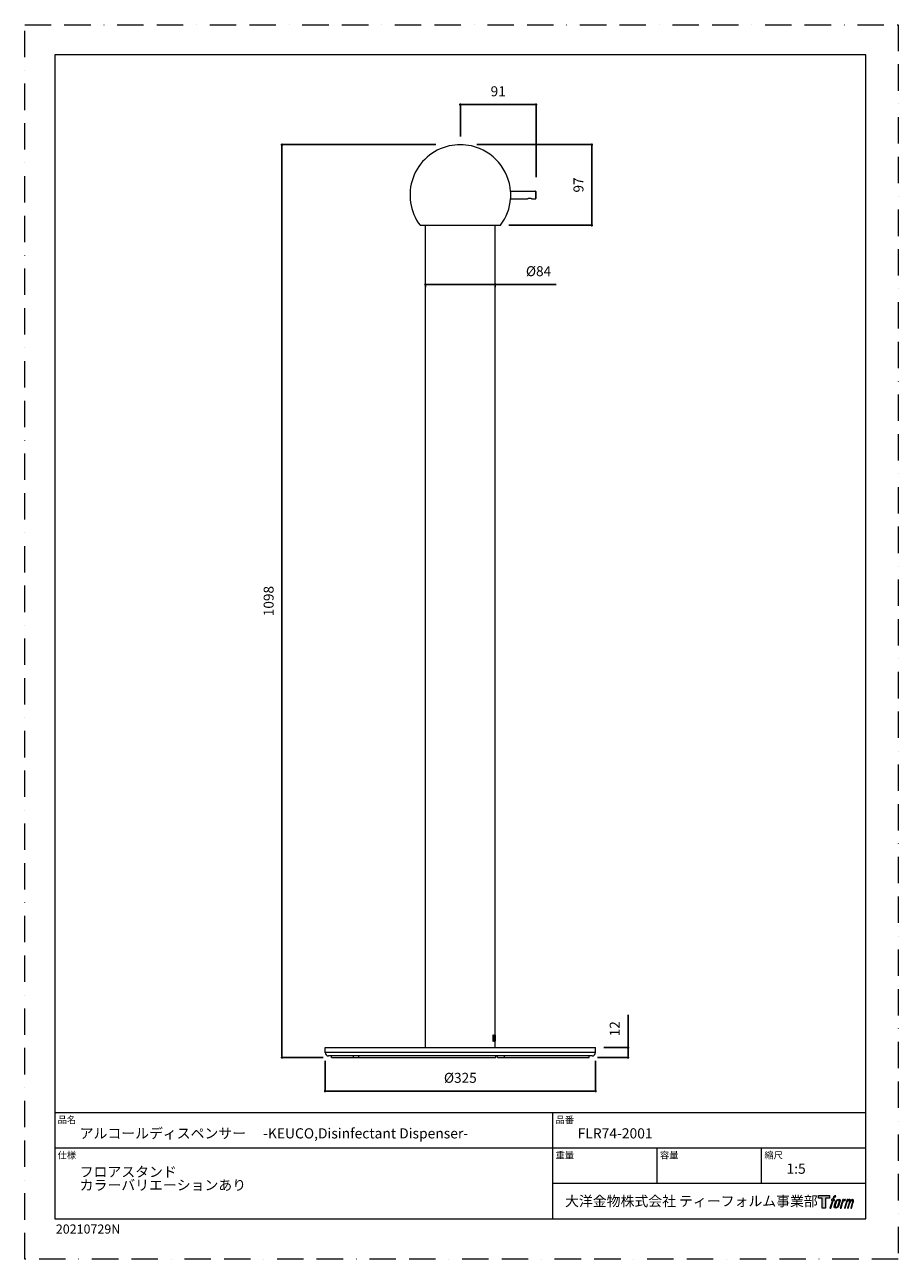
# Model space of a CAD drawing. Units: millimetres. Extents: x 0 to 2848, y 0 to 1485.
import ezdxf

# ---------------------------------------------------------------- set-up
doc = ezdxf.new("R2010")
doc.units = ezdxf.units.MM
doc.header["$LTSCALE"] = 2.5
doc.header["$PDMODE"] = 1
doc.header["$PDSIZE"] = -2
doc.linetypes.add('BORDER', pattern=[44.45, 12.7, -6.35, 12.7, -6.35, 0, -6.35])
doc.layers.add('BORDER', color=4, linetype='BORDER', lineweight=20, plot=False)
for name, color, linetype, lineweight in [('DIM', 3, 'Continuous', 13), ('MODEL', 7, 'Continuous', 20), ('TEMPLATE', 7, 'Continuous', 20)]:
    doc.layers.add(name, color=color, linetype=linetype, lineweight=lineweight)
doc.styles.add('ＭＳ ゴシック', font='msgothic.ttc', dxfattribs={"bigfont": 'ＭＳ ゴシック'})
doc.dimstyles.new('tfrom線あり', dxfattribs={"dimtxt": 12, "dimasz": 3, "dimexe": 0, "dimexo": 10, "dimgap": 10, "dimtad": 1, "dimdec": 0, "dimzin": 11, "dimdsep": 46, "dimtxsty": 'ＭＳ ゴシック', "dimblk": 'DOT', "dimcen": 0, "dimazin": 0, "dimtfac": 1, "dimtdec": 1, "dimtix": 1, "dimtofl": 0, "dimtmove": 0, "dimatfit": 0, "dimldrblk": 'DOT', "dimfxl": 1, "dimfrac": 2, "dimtolj": 1, "dimtzin": 11, "dimarcsym": 0})

# ---------------------------------------------------------------- blocks, each defined once
blk = doc.blocks.new('_DOT')
at = {"color": 0, "linetype": 'ByBlock', "lineweight": -2}
blk.add_line((-0.5, 0), (-1, 0), dxfattribs=at)
at = {"color": 0, "linetype": 'ByBlock', "lineweight": -2, "const_width": 0.5}
blk.add_lwpolyline([(-0.25, 0, 1), (0.25, 0, 1)], format="xyb", close=True, dxfattribs=at)
blk = doc.blocks.new('*D2')
at = {"layer": 'Defpoints', "color": 0}
for p in [(309.2, 1340.7), (504.1, 1340.7), (368.6, 242.7)]:
    blk.add_point(p, dxfattribs=at)
at = {"layer": 'DIM', "color": 0, "lineweight": -2}
for p, q in [((494.1, 1340.7), (309.2, 1340.7)), ((309.2, 245.7), (309.2, 1337.7)), ((358.6, 242.7), (309.2, 242.7))]:
    blk.add_line(p, q, dxfattribs=at)
at = {"layer": 'DIM', "color": 0, "lineweight": -2, "xscale": 3, "yscale": 3, "zscale": 3}
for p, rotation in [((309.2, 1340.7), 90), ((309.2, 242.7), 270)]:
    blk.add_blockref('_DOT', p, dxfattribs=dict(at, rotation=rotation))
at = {"layer": 'DIM', "color": 0, "insert": (293.2, 791.7), "char_height": 12, "attachment_point": 5, "rotation": 90, "style": 'ＭＳ ゴシック'}
blk.add_mtext('\\A1;1098', dxfattribs=at)
blk = doc.blocks.new('*D3')
at = {"layer": 'Defpoints', "color": 0}
for p in [(614.6, 1388.9), (523.6, 1340.7), (614.6, 1291.7)]:
    blk.add_point(p, dxfattribs=at)
at = {"layer": 'DIM', "color": 0, "lineweight": -2}
for p, q in [((523.6, 1350.7), (523.6, 1388.9)), ((526.6, 1388.9), (611.6, 1388.9)), ((614.6, 1301.7), (614.6, 1388.9))]:
    blk.add_line(p, q, dxfattribs=at)
at = {"layer": 'DIM', "color": 0, "lineweight": -2, "xscale": 3, "yscale": 3, "zscale": 3, "rotation": 180}
blk.add_blockref('_DOT', (523.6, 1388.9), dxfattribs=at)
at = {"layer": 'DIM', "color": 0, "lineweight": -2, "xscale": 3, "yscale": 3, "zscale": 3}
blk.add_blockref('_DOT', (614.6, 1388.9), dxfattribs=at)
at = {"layer": 'DIM', "color": 0, "insert": (569.1, 1404.9), "char_height": 12, "attachment_point": 5, "style": 'ＭＳ ゴシック'}
blk.add_mtext('\\A1;91', dxfattribs=at)
blk = doc.blocks.new('*D4')
at = {"layer": 'Defpoints', "color": 0}
for p in [(481.6, 1159.4), (565.6, 1172.5), (565.6, 1159.4)]:
    blk.add_point(p, dxfattribs=at)
at = {"layer": 'DIM', "color": 0, "lineweight": -2}
for p, q in [((481.6, 1169.4), (481.6, 1172.5)), ((484.6, 1172.5), (562.6, 1172.5)), ((562.6, 1172.5), (559.6, 1172.5)), ((565.6, 1169.4), (565.6, 1172.5)), ((565.6, 1172.5), (638.9, 1172.5))]:
    blk.add_line(p, q, dxfattribs=at)
at = {"layer": 'DIM', "color": 0, "lineweight": -2, "xscale": 3, "yscale": 3, "zscale": 3, "rotation": 180}
blk.add_blockref('_DOT', (481.6, 1172.5), dxfattribs=at)
at = {"layer": 'DIM', "color": 0, "lineweight": -2, "xscale": 3, "yscale": 3, "zscale": 3}
blk.add_blockref('_DOT', (565.6, 1172.5), dxfattribs=at)
at = {"layer": 'DIM', "color": 0, "insert": (617.6, 1188.5), "char_height": 12, "attachment_point": 5, "style": 'ＭＳ ゴシック'}
blk.add_mtext('\\A1;%%c84', dxfattribs=at)
blk = doc.blocks.new('*D5')
at = {"layer": 'Defpoints', "color": 0}
for p in [(686.1, 254.6), (678.5, 242.7), (725.2, 242.7)]:
    blk.add_point(p, dxfattribs=at)
at = {"layer": 'DIM', "color": 0, "lineweight": -2}
for p, q in [((725.2, 254.6), (725.2, 293.9)), ((696.1, 254.6), (725.2, 254.6)), ((688.5, 242.7), (725.2, 242.7)), ((725.2, 251.6), (725.2, 245.7)), ((725.2, 251.6), (725.2, 248.6))]:
    blk.add_line(p, q, dxfattribs=at)
at = {"layer": 'DIM', "color": 0, "lineweight": -2, "xscale": 3, "yscale": 3, "zscale": 3}
for p, rotation in [((725.2, 254.6), 90), ((725.2, 242.7), 270)]:
    blk.add_blockref('_DOT', p, dxfattribs=dict(at, rotation=rotation))
at = {"layer": 'DIM', "color": 0, "insert": (709.2, 277.3), "char_height": 12, "attachment_point": 5, "rotation": 90, "style": 'ＭＳ ゴシック'}
blk.add_mtext('\\A1;12', dxfattribs=at)
blk = doc.blocks.new('*D6')
at = {"layer": 'Defpoints', "color": 0}
for p in [(361.1, 248.7), (686.1, 248.7), (686.1, 202.3)]:
    blk.add_point(p, dxfattribs=at)
at = {"layer": 'DIM', "color": 0, "lineweight": -2}
for p, q in [((361.1, 238.7), (361.1, 202.3)), ((686.1, 238.7), (686.1, 202.3)), ((364.1, 202.3), (683.1, 202.3))]:
    blk.add_line(p, q, dxfattribs=at)
at = {"layer": 'DIM', "color": 0, "lineweight": -2, "xscale": 3, "yscale": 3, "zscale": 3, "rotation": 180}
blk.add_blockref('_DOT', (361.1, 202.3), dxfattribs=at)
at = {"layer": 'DIM', "color": 0, "lineweight": -2, "xscale": 3, "yscale": 3, "zscale": 3}
blk.add_blockref('_DOT', (686.1, 202.3), dxfattribs=at)
at = {"layer": 'DIM', "color": 0, "insert": (523.6, 218.3), "char_height": 12, "attachment_point": 5, "style": 'ＭＳ ゴシック'}
blk.add_mtext('\\A1;%%c325', dxfattribs=at)
blk = doc.blocks.new('*D7')
at = {"layer": 'Defpoints', "color": 0}
for p in [(533.6, 1340.7), (571.9, 1243.7), (681.6, 1243.7)]:
    blk.add_point(p, dxfattribs=at)
at = {"layer": 'DIM', "color": 0, "lineweight": -2}
for p, q in [((543.6, 1340.7), (681.6, 1340.7)), ((681.6, 1337.7), (681.6, 1246.7)), ((581.9, 1243.7), (681.6, 1243.7))]:
    blk.add_line(p, q, dxfattribs=at)
at = {"layer": 'DIM', "color": 0, "lineweight": -2, "xscale": 3, "yscale": 3, "zscale": 3}
for p, rotation in [((681.6, 1340.7), 90), ((681.6, 1243.7), 270)]:
    blk.add_blockref('_DOT', p, dxfattribs=dict(at, rotation=rotation))
at = {"layer": 'DIM', "color": 0, "insert": (665.6, 1292.2), "char_height": 12, "attachment_point": 5, "rotation": 90, "style": 'ＭＳ ゴシック'}
blk.add_mtext('\\A1;97', dxfattribs=at)

msp = doc.modelspace()

# ---------------------------------------------------------------- hatches: boundary and pattern name
at = {"layer": 'TEMPLATE'}
h = msp.add_hatch(color=256, dxfattribs=at)
h.paths.add_polyline_path([(967.3, 76.6), (967.3, 73.6), (962.6, 73.6), (962.6, 61.6), (958.5, 61.6), (958.5, 73.6), (953.9, 73.6), (953.9, 76.6)])
edge = h.paths.add_edge_path()
edge.add_spline(control_points=[(973.6, 76.2), (974.1, 76.4), (974.9, 76.3), (974.9, 76.3), (974.9, 76.3), (974.5, 75.2), (974.5, 75.2), (974.5, 75.2), (973.8, 75.3), (973.2, 74.9), (972.8, 74.6), (972.5, 73.6), (972.4, 73.3), (972.4, 73.3), (971.9, 71.8), (971.9, 71.8), (971.9, 71.8), (973.5, 71.8), (973.5, 71.8), (973.5, 71.8), (973.3, 70.9), (973.3, 70.9), (973.3, 70.9), (971.7, 70.9), (971.7, 70.9), (971.7, 70.9), (968.8, 61.6), (968.8, 61.6), (968.8, 61.6), (967.9, 61.6), (967.9, 61.6), (967.9, 61.6), (970.8, 70.9), (970.8, 70.9), (970.8, 70.9), (969.6, 70.9), (969.6, 70.9), (969.6, 70.9), (969.8, 71.8), (969.8, 71.8), (969.8, 71.8), (971, 71.8), (971, 71.8), (971, 71.8), (971.5, 73.1), (971.5, 73.1), (971.8, 74.2), (972.1, 74.8), (972.3, 75.2), (972.6, 75.6), (973.1, 76.1), (973.6, 76.2)], knot_values=[0, 0, 0, 0, 1, 1, 1, 2, 2, 2, 3, 3, 3, 4, 4, 4, 5, 5, 5, 6, 6, 6, 7, 7, 7, 8, 8, 8, 9, 9, 9, 10, 10, 10, 11, 11, 11, 12, 12, 12, 13, 13, 13, 14, 14, 14, 15, 15, 15, 16, 16, 16, 17, 17, 17, 17], degree=3, periodic=1)
edge = h.paths.add_edge_path()
edge.add_spline(control_points=[(975.8, 71.2), (975.2, 70.5), (974.8, 69.9), (974.1, 67.9), (973.5, 66.1), (973.1, 64.8), (973.1, 63.2), (973, 62), (973.7, 61.6), (974.8, 61.6), (975.3, 61.6), (976.4, 61.6), (977.2, 62.6), (977.8, 63.3), (978.4, 64.1), (979.1, 66.5), (979.7, 68.6), (980.1, 69.9), (980, 70.6), (980, 70.6), (980, 70.6), (980, 70.6), (979.9, 71.9), (978.9, 72.2), (978.4, 72.2), (977.9, 72.2), (976.5, 72.2), (975.8, 71.2)], knot_values=[0, 0, 0, 0, 1, 1, 1, 2, 2, 2, 3, 3, 3, 4, 4, 4, 5, 5, 5, 6, 6, 6, 7, 7, 7, 8, 8, 8, 9, 9, 9, 9], degree=3, periodic=1)
edge = h.paths.add_edge_path()
edge.add_spline(control_points=[(983.3, 71.8), (983.3, 71.8), (984.3, 71.8), (984.3, 71.8), (984.3, 71.8), (983.8, 70.4), (983.8, 70.4), (984.2, 70.8), (984.7, 71.3), (985.1, 71.5), (985.7, 71.9), (986.1, 72), (986.5, 72), (986.5, 72), (986.1, 70.7), (986.1, 70.7), (985.8, 70.8), (985.1, 70.6), (984.6, 70.3), (984.2, 70), (983.9, 69.7), (983.6, 69.1), (983.3, 68.5), (983, 67.5), (982.5, 66.1), (982.5, 66.1), (981.2, 61.6), (981.2, 61.6), (981.2, 61.6), (980.3, 61.6), (980.3, 61.6), (980.3, 61.6), (983.3, 71.8), (983.3, 71.8)], knot_values=[0, 0, 0, 0, 1, 1, 1, 2, 2, 2, 3, 3, 3, 4, 4, 4, 5, 5, 5, 6, 6, 6, 7, 7, 7, 8, 8, 8, 9, 9, 9, 10, 10, 10, 11, 11, 11, 11], degree=3, periodic=1)
edge = h.paths.add_edge_path()
edge.add_spline(control_points=[(988.4, 71.8), (988.4, 71.8), (989.2, 71.8), (989.2, 71.8), (989.2, 71.8), (988.8, 70.4), (988.8, 70.4), (989.2, 71), (989.5, 71.2), (989.9, 71.6), (990.3, 71.9), (990.8, 71.9), (991.2, 71.9), (991.6, 71.9), (992, 71.9), (992.3, 71.4), (992.4, 71), (992.4, 71), (992.4, 70.2), (992.8, 71), (993.1, 71.3), (993.7, 71.6), (994.3, 71.9), (994.6, 72), (995, 71.9), (995.6, 71.8), (996, 71.6), (996.1, 71), (996.3, 70.4), (996.2, 70), (996, 69), (995.9, 68.6), (995.7, 68), (995.5, 67.4), (995.5, 67.4), (993.7, 61.6), (993.7, 61.6), (993.7, 61.6), (992.8, 61.6), (992.8, 61.6), (992.8, 61.6), (994.3, 66.7), (994.3, 66.7), (994.7, 67.7), (994.9, 68.5), (995, 69), (995.2, 69.6), (995.2, 69.8), (995.2, 70.2), (995.1, 70.6), (994.9, 70.9), (994.5, 70.9), (994.2, 70.9), (993.8, 70.9), (993.4, 70.4), (993, 70), (992.6, 69.5), (992.4, 68.9), (992.1, 68.3), (991.8, 67.6), (991.5, 66.7), (991.5, 66.7), (989.9, 61.6), (989.9, 61.6), (989.9, 61.6), (989, 61.6), (989, 61.6), (989, 61.6), (990.8, 67.4), (990.8, 67.4), (991, 68), (991.2, 68.5), (991.3, 68.9), (991.4, 69.6), (991.5, 70), (991.4, 70.4), (991.2, 70.8), (991, 70.9), (990.7, 70.9), (990.4, 70.9), (990.1, 70.8), (989.8, 70.6), (989.3, 70.2), (989.2, 70), (989, 69.7), (988.7, 69.3), (988.6, 69), (988.3, 68.4), (988.1, 67.8), (987.9, 67), (987.7, 66.6), (987.7, 66.6), (986.2, 61.6), (986.2, 61.6), (986.2, 61.6), (985.2, 61.6), (985.2, 61.6), (985.2, 61.6), (988.4, 71.8), (988.4, 71.8)], knot_values=[0, 0, 0, 0, 1, 1, 1, 2, 2, 2, 3, 3, 3, 4, 4, 4, 5, 5, 5, 6, 6, 6, 7, 7, 7, 8, 8, 8, 9, 9, 9, 10, 10, 10, 11, 11, 11, 12, 12, 12, 13, 13, 13, 14, 14, 14, 15, 15, 15, 16, 16, 16, 17, 17, 17, 18, 18, 18, 19, 19, 19, 20, 20, 20, 21, 21, 21, 22, 22, 22, 23, 23, 23, 24, 24, 24, 25, 25, 25, 26, 26, 26, 27, 27, 27, 28, 28, 28, 29, 29, 29, 30, 30, 30, 31, 31, 31, 32, 32, 32, 33, 33, 33, 33], degree=3, periodic=1)
edge = h.paths.add_edge_path(flags=16)
edge.add_spline(control_points=[(974, 63.5), (974, 64.2), (974.2, 65.4), (974.8, 67.1), (975.6, 69.4), (976.1, 70.2), (976.5, 70.6), (977.1, 71.2), (977.9, 71.3), (978.1, 71.2), (978.5, 71.2), (978.9, 71), (979, 70.2), (979, 69.6), (978.8, 68.4), (978.2, 66.5), (977.4, 64.4), (977, 63.5), (976.6, 63.1), (975.9, 62.4), (975.2, 62.5), (975.1, 62.5), (975, 62.5), (974, 62.6), (974, 63.5)], knot_values=[0, 0, 0, 0, 1, 1, 1, 2, 2, 2, 3, 3, 3, 4, 4, 4, 5, 5, 5, 6, 6, 6, 7, 7, 7, 8, 8, 8, 8], degree=3, periodic=1)

# ---------------------------------------------------------------- linework, layer by layer
at = {"layer": 'BORDER'}
msp.add_lwpolyline([(0, 0), (0, 1485), (1050, 1485), (1050, 0)], close=True, dxfattribs=at)
at = {"layer": 'MODEL'}
for p, q in [((481.6, 254.6), (481.6, 1243.7)), ((565.6, 254.6), (565.6, 1243.7)), ((368.6, 242.7), (368.6, 244.6)), ((368.6, 242.7), (566.3, 242.7)), ((395.1, 242.7), (395.1, 244.6)), ((401.5, 242.7), (401.5, 244.6)), ((566.3, 242.7), (566.3, 244.6)), ((566.6, 244.2), (566.3, 244.2)), ((566.6, 244.2), (566.6, 244.6)), ((568.1, 242.7), (568.1, 244.6)), ((568.1, 242.7), (678.5, 242.7)), ((576.6, 242.7), (576.6, 244.6)), ((678.5, 242.7), (678.5, 244.6))]:
    msp.add_line(p, q, dxfattribs=at)
for points in [[(584, 1284.9), (584, 1275.4)], [(584, 1284.9), (614, 1284.9)], [(614, 1284.9), (614, 1275.4)], [(614.5, 1284.4), (614.5, 1275.9)], [(584, 1275.4), (604, 1275.4)], [(604, 1275.4), (604.1, 1275.5), (604.3, 1275.6), (604.5, 1275.7), (604.7, 1275.8), (604.8, 1275.9), (604.9, 1275.9), (605, 1276), (605.2, 1276.1), (605.3, 1276.1), (605.5, 1276.2), (605.6, 1276.2), (605.8, 1276.3), (605.9, 1276.3), (606, 1276.3), (606.2, 1276.4), (606.3, 1276.4), (606.4, 1276.4), (606.6, 1276.4), (606.7, 1276.5), (606.8, 1276.5), (607, 1276.5), (607.1, 1276.5), (607.2, 1276.5), (607.4, 1276.4), (607.5, 1276.4), (607.6, 1276.4), (607.8, 1276.4), (607.9, 1276.3), (608.1, 1276.3), (608.1, 1276.3), (608.3, 1276.2), (608.4, 1276.2), (608.6, 1276.1), (608.7, 1276.1), (608.9, 1276), (609.1, 1275.9), (609.1, 1275.9), (609.3, 1275.8), (609.4, 1275.7), (609.6, 1275.6), (609.8, 1275.5), (610, 1275.4)], [(610, 1275.4), (614, 1275.4)], [(475.3, 1243.7), (571.9, 1243.7)], [(563.1, 269.7), (562.8, 269.7)], [(562.8, 269.7), (562.8, 262.2)], [(563.1, 266.4), (563.1, 269.7)], [(564, 269.7), (563.9, 269.3), (563.8, 269), (563.8, 268.7), (563.7, 268.3), (563.6, 268), (563.5, 267.7), (563.4, 267.4), (563.3, 267), (563.2, 266.7), (563.1, 266.4)], [(563.4, 266.1), (563.5, 266.5), (563.6, 266.8), (563.7, 267.2), (563.8, 267.5), (563.8, 267.9), (563.9, 268.2), (564, 268.6), (564.1, 268.9), (564.2, 269.3), (564.3, 269.7)], [(564.3, 269.7), (564, 269.7)], [(564.5, 269.7), (565.3, 269.7)], [(564.5, 262.2), (564.5, 269.7)], [(565.3, 268.9), (564.7, 268.9)], [(564.7, 268.9), (564.7, 266.6)], [(565.3, 269.7), (565.3, 268.9)], [(565.5, 269.7), (565.4, 269.7)], [(565.4, 269.7), (565.4, 264.3)], [(565.5, 264.3), (565.5, 269.7)], [(361.1, 254.6), (686.1, 254.6)], [(361.1, 248.7), (361.1, 254.6)], [(562.8, 262.2), (563.1, 262.2)], [(563.1, 262.2), (563.1, 265.9)], [(563.1, 265.9), (563.2, 265.5), (563.3, 265.2), (563.4, 264.8), (563.5, 264.4), (563.6, 264), (563.7, 263.7), (563.8, 263.3), (563.9, 262.9), (564, 262.5), (564.1, 262.2)], [(564.3, 262.2), (564.2, 262.6), (564.2, 263), (564.1, 263.4), (564, 263.8), (563.9, 264.2), (563.8, 264.6), (563.7, 265), (563.6, 265.4), (563.5, 265.7), (563.4, 266.1)], [(564.1, 262.2), (564.3, 262.2)], [(565.3, 262.2), (564.5, 262.2)], [(564.7, 266.6), (565.3, 266.6)], [(565.3, 265.9), (564.7, 265.9)], [(564.7, 265.9), (564.7, 262.9)], [(564.7, 262.9), (565.3, 262.9)], [(565.3, 266.6), (565.3, 265.9)], [(565.3, 262.9), (565.3, 262.2)], [(565.4, 264.3), (565.4, 264.2), (565.4, 264), (565.4, 263.9), (565.4, 263.7), (565.4, 263.7), (565.4, 263.5), (565.4, 263.4), (565.4, 263.2), (565.4, 263.1), (565.5, 262.9), (565.5, 262.9), (565.5, 262.7), (565.5, 262.6), (565.5, 262.5), (565.5, 262.4), (565.5, 262.3), (565.5, 262.3), (565.5, 262.2), (565.6, 262.2), (565.6, 262.2), (565.6, 262.2), (565.6, 262.2), (565.6, 262.2), (565.6, 262.2), (565.6, 262.2), (565.6, 262.2), (565.6, 262.2), (565.6, 262.2), (565.6, 262.2), (565.6, 262.3), (565.6, 262.3), (565.6, 262.5), (565.6, 262.5)], [(565.6, 263.4), (565.6, 263.2), (565.6, 263.2), (565.6, 263.1), (565.6, 263), (565.6, 263), (565.6, 262.9), (565.6, 262.9), (565.6, 262.9), (565.6, 262.9), (565.6, 262.9), (565.6, 262.9), (565.6, 262.9), (565.6, 262.9), (565.6, 262.9), (565.6, 262.9), (565.6, 263), (565.5, 263), (565.5, 263.1), (565.5, 263.2), (565.5, 263.2), (565.5, 263.3), (565.5, 263.4), (565.5, 263.5), (565.5, 263.5), (565.5, 263.7), (565.5, 263.7), (565.5, 263.9), (565.5, 263.9), (565.5, 264.1), (565.5, 264.1), (565.5, 264.3), (565.5, 264.3)], [(686.1, 248.7), (686.1, 254.6)], [(686.1, 248.7), (361.1, 248.7)], [(682.1, 244.6), (365.1, 244.6)]]:
    msp.add_lwpolyline(points, dxfattribs=at)
for points in [[(510.2, 1339.1), (490.1, 1334.6), (473.8, 1320.2), (466.8, 1300.9)], [(537, 1339.1), (527.7, 1341.1), (519.5, 1341.1), (510.2, 1339.1)], [(584, 1284.3), (582.2, 1310.9), (563.1, 1333.2), (537, 1339.1)], [(466.8, 1300.9), (459.7, 1281.6), (462.9, 1260.1), (475.3, 1243.7)], [(614.5, 1284.4), (614.5, 1284.7), (614.2, 1284.9), (614, 1284.9)], [(571.9, 1243.7), (579, 1253.1), (583.2, 1264.3), (584, 1276.1)], [(614, 1275.4), (614.2, 1275.4), (614.5, 1275.6), (614.5, 1275.9)], [(361.1, 248.7), (361.1, 246.4), (362.9, 244.6), (365.1, 244.6)], [(682.1, 244.6), (684.3, 244.6), (686.1, 246.4), (686.1, 248.7)]]:
    msp.add_open_spline(points, degree=3, dxfattribs=at)
at = {"layer": 'TEMPLATE'}
for p, q in [((1011.1, 176.1), (36.1, 176.1)), ((634.6, 48.6), (634.6, 176.1)), ((1011.1, 133.6), (36.1, 133.6)), ((760.1, 91.1), (760.1, 133.6)), ((885.6, 91.1), (885.6, 133.6)), ((1011.1, 91.1), (634.6, 91.1))]:
    msp.add_line(p, q, dxfattribs=at)
at = {"layer": 'TEMPLATE', "flags": 128}
msp.add_lwpolyline([(1011.1, 1448.6), (36.1, 1448.6), (36.1, 48.6), (1011.1, 48.6), (1011.1, 1448.6)], dxfattribs=at)
at = {"layer": 'TEMPLATE'}
msp.add_lwpolyline([(967.3, 76.6), (967.3, 73.6), (962.6, 73.6), (962.6, 61.6), (958.5, 61.6), (958.5, 73.6), (953.9, 73.6), (953.9, 76.6), (967.3, 76.6)], dxfattribs=at)
for points, knots in [([(973.6, 76.2), (974.1, 76.4), (974.9, 76.3), (974.9, 76.3), (974.9, 76.3), (974.5, 75.2), (974.5, 75.2), (974.5, 75.2), (973.8, 75.3), (973.2, 74.9), (972.8, 74.6), (972.5, 73.6), (972.4, 73.3), (972.4, 73.3), (971.9, 71.8), (971.9, 71.8), (971.9, 71.8), (973.5, 71.8), (973.5, 71.8), (973.5, 71.8), (973.3, 70.9), (973.3, 70.9), (973.3, 70.9), (971.7, 70.9), (971.7, 70.9), (971.7, 70.9), (968.8, 61.6), (968.8, 61.6), (968.8, 61.6), (967.9, 61.6), (967.9, 61.6), (967.9, 61.6), (970.8, 70.9), (970.8, 70.9), (970.8, 70.9), (969.6, 70.9), (969.6, 70.9), (969.6, 70.9), (969.8, 71.8), (969.8, 71.8), (969.8, 71.8), (971, 71.8), (971, 71.8), (971, 71.8), (971.5, 73.1), (971.5, 73.1), (971.8, 74.2), (972.1, 74.8), (972.3, 75.2), (972.6, 75.6), (973.1, 76.1), (973.6, 76.2)], [0, 0, 0, 0, 1, 1, 1, 2, 2, 2, 3, 3, 3, 4, 4, 4, 5, 5, 5, 6, 6, 6, 7, 7, 7, 8, 8, 8, 9, 9, 9, 10, 10, 10, 11, 11, 11, 12, 12, 12, 13, 13, 13, 14, 14, 14, 15, 15, 15, 16, 16, 16, 17, 17, 17, 17]), ([(975.8, 71.2), (975.2, 70.5), (974.8, 69.9), (974.1, 67.9), (973.5, 66.1), (973.1, 64.8), (973.1, 63.2), (973, 62), (973.7, 61.6), (974.8, 61.6), (975.3, 61.6), (976.4, 61.6), (977.2, 62.6), (977.8, 63.3), (978.4, 64.1), (979.1, 66.5), (979.7, 68.6), (980.1, 69.9), (980, 70.6), (980, 70.6), (980, 70.6), (980, 70.6), (979.9, 71.9), (978.9, 72.2), (978.4, 72.2), (977.9, 72.2), (976.5, 72.2), (975.8, 71.2)], [0, 0, 0, 0, 1, 1, 1, 2, 2, 2, 3, 3, 3, 4, 4, 4, 5, 5, 5, 6, 6, 6, 7, 7, 7, 8, 8, 8, 9, 9, 9, 9]), ([(974, 63.5), (974, 64.2), (974.2, 65.4), (974.8, 67.1), (975.6, 69.4), (976.1, 70.2), (976.5, 70.6), (977.1, 71.2), (977.9, 71.3), (978.1, 71.2), (978.5, 71.2), (978.9, 71), (979, 70.2), (979, 69.6), (978.8, 68.4), (978.2, 66.5), (977.4, 64.4), (977, 63.5), (976.6, 63.1), (975.9, 62.4), (975.2, 62.5), (975.1, 62.5), (975, 62.5), (974, 62.6), (974, 63.5)], [0, 0, 0, 0, 1, 1, 1, 2, 2, 2, 3, 3, 3, 4, 4, 4, 5, 5, 5, 6, 6, 6, 7, 7, 7, 8, 8, 8, 8]), ([(983.3, 71.8), (983.3, 71.8), (984.3, 71.8), (984.3, 71.8), (984.3, 71.8), (983.8, 70.4), (983.8, 70.4), (984.2, 70.8), (984.7, 71.3), (985.1, 71.5), (985.7, 71.9), (986.1, 72), (986.5, 72), (986.5, 72), (986.1, 70.7), (986.1, 70.7), (985.8, 70.8), (985.1, 70.6), (984.6, 70.3), (984.2, 70), (983.9, 69.7), (983.6, 69.1), (983.3, 68.5), (983, 67.5), (982.5, 66.1), (982.5, 66.1), (981.2, 61.6), (981.2, 61.6), (981.2, 61.6), (980.3, 61.6), (980.3, 61.6), (980.3, 61.6), (983.3, 71.8), (983.3, 71.8)], [0, 0, 0, 0, 1, 1, 1, 2, 2, 2, 3, 3, 3, 4, 4, 4, 5, 5, 5, 6, 6, 6, 7, 7, 7, 8, 8, 8, 9, 9, 9, 10, 10, 10, 11, 11, 11, 11]), ([(988.4, 71.8), (988.4, 71.8), (989.2, 71.8), (989.2, 71.8), (989.2, 71.8), (988.8, 70.4), (988.8, 70.4), (989.2, 71), (989.5, 71.2), (989.9, 71.6), (990.3, 71.9), (990.8, 71.9), (991.2, 71.9), (991.6, 71.9), (992, 71.9), (992.3, 71.4), (992.4, 71), (992.4, 71), (992.4, 70.2), (992.8, 71), (993.1, 71.3), (993.7, 71.6), (994.3, 71.9), (994.6, 72), (995, 71.9), (995.6, 71.8), (996, 71.6), (996.1, 71), (996.3, 70.4), (996.2, 70), (996, 69), (995.9, 68.6), (995.7, 68), (995.5, 67.4), (995.5, 67.4), (993.7, 61.6), (993.7, 61.6), (993.7, 61.6), (992.8, 61.6), (992.8, 61.6), (992.8, 61.6), (994.3, 66.7), (994.3, 66.7), (994.7, 67.7), (994.9, 68.5), (995, 69), (995.2, 69.6), (995.2, 69.8), (995.2, 70.2), (995.1, 70.6), (994.9, 70.9), (994.5, 70.9), (994.2, 70.9), (993.8, 70.9), (993.4, 70.4), (993, 70), (992.6, 69.5), (992.4, 68.9), (992.1, 68.3), (991.8, 67.6), (991.5, 66.7), (991.5, 66.7), (989.9, 61.6), (989.9, 61.6), (989.9, 61.6), (989, 61.6), (989, 61.6), (989, 61.6), (990.8, 67.4), (990.8, 67.4), (991, 68), (991.2, 68.5), (991.3, 68.9), (991.4, 69.6), (991.5, 70), (991.4, 70.4), (991.2, 70.8), (991, 70.9), (990.7, 70.9), (990.4, 70.9), (990.1, 70.8), (989.8, 70.6), (989.3, 70.2), (989.2, 70), (989, 69.7), (988.7, 69.3), (988.6, 69), (988.3, 68.4), (988.1, 67.8), (987.9, 67), (987.7, 66.6), (987.7, 66.6), (986.2, 61.6), (986.2, 61.6), (986.2, 61.6), (985.2, 61.6), (985.2, 61.6), (985.2, 61.6), (988.4, 71.8), (988.4, 71.8)], [0, 0, 0, 0, 1, 1, 1, 2, 2, 2, 3, 3, 3, 4, 4, 4, 5, 5, 5, 6, 6, 6, 7, 7, 7, 8, 8, 8, 9, 9, 9, 10, 10, 10, 11, 11, 11, 12, 12, 12, 13, 13, 13, 14, 14, 14, 15, 15, 15, 16, 16, 16, 17, 17, 17, 18, 18, 18, 19, 19, 19, 20, 20, 20, 21, 21, 21, 22, 22, 22, 23, 23, 23, 24, 24, 24, 25, 25, 25, 26, 26, 26, 27, 27, 27, 28, 28, 28, 29, 29, 29, 30, 30, 30, 31, 31, 31, 32, 32, 32, 33, 33, 33, 33])]:
    msp.add_open_spline(points, degree=3, knots=knots, dxfattribs=at)

# ---------------------------------------------------------------- texts
at = {"layer": 'TEMPLATE', "attachment_point": 1, "line_spacing_factor": 0.782827, "style": 'ＭＳ ゴシック'}
for s, insert, char_height in [('品名', (39.6, 171.9), 8.14), ('品番', (638.1, 171.9), 8.14), ('{アルコールディスペンサー \u3000-KEUCO,Disinfectant Dispenser-}', (66.1, 157.6), 12.216), ('{FLR74-2001}', (664.6, 157.6), 12.216), ('仕様', (39.6, 129.4), 8.14), ('重量', (638.1, 129.4), 8.14), ('容量', (763.6, 129.4), 8.14), ('縮尺', (889.1, 129.4), 8.14), ('{フロアスタンド\\Pカラーバリエーションあり}', (66.1, 111.3), 12.216), ('{1:5}', (915.6, 115.1), 12.22), ('大洋金物株式会社 ティーフォルム事業部', (649.5, 76.1), 12.216)]:
    msp.add_mtext(s, dxfattribs=dict(at, insert=insert, char_height=char_height))
at = {"layer": 'TEMPLATE', "insert": (37.4, 41.9), "char_height": 11, "attachment_point": 1, "style": 'ＭＳ ゴシック'}
msp.add_mtext('{20210729N}', dxfattribs=at)

# ---------------------------------------------------------------- dimensions: what is measured, and where the dimension line sits
at = {"layer": 'DIM'}
for base, p1, p2, override, picture, middle in [((614.6, 1388.9), (523.6, 1340.7), (614.6, 1291.7), {"dimpost": '<>'}, '*D3', (569.1, 1404.9)), ((686.1, 202.3), (361.1, 248.7), (686.1, 248.7), {"dimpost": '%%c<>'}, '*D6', (523.6, 218.3))]:
    dim = msp.add_linear_dim(base=base, p1=p1, p2=p2, dimstyle='tfrom線あり', override=override, dxfattribs=at)
    dim.commit()
    dim.dimension.update_dxf_attribs({"geometry": picture, "text_midpoint": middle})
for base, p1, p2, picture, middle in [((309.2, 1340.7), (368.6, 242.7), (504.1, 1340.7), '*D2', (293.2, 791.7)), ((681.6, 1243.7), (533.6, 1340.7), (571.9, 1243.7), '*D7', (665.6, 1292.2))]:
    dim = msp.add_linear_dim(base=base, p1=p1, p2=p2, angle=90, dimstyle='tfrom線あり', override={"dimpost": '<>'}, dxfattribs=at)
    dim.commit()
    dim.dimension.update_dxf_attribs({"geometry": picture, "text_midpoint": middle})
dim = msp.add_linear_dim(base=(565.6, 1172.5), p1=(481.6, 1159.4), p2=(565.6, 1159.4), dimstyle='tfrom線あり', override={"dimpost": '%%c<>', "dimtofl": 1}, dxfattribs=at)
dim.commit()
dim.dimension.update_dxf_attribs({"geometry": '*D4', "text_midpoint": (617.6, 1172.5), "dimtype": 160})
dim = msp.add_linear_dim(base=(725.2, 242.7), p1=(686.1, 254.6), p2=(678.5, 242.7), angle=90, dimstyle='tfrom線あり', override={"dimpost": '<>', "dimtofl": 1}, dxfattribs=at)
dim.commit()
dim.dimension.update_dxf_attribs({"geometry": '*D5', "text_midpoint": (725.2, 277.3), "dimtype": 160})

doc.saveas('drawing.dxf')
